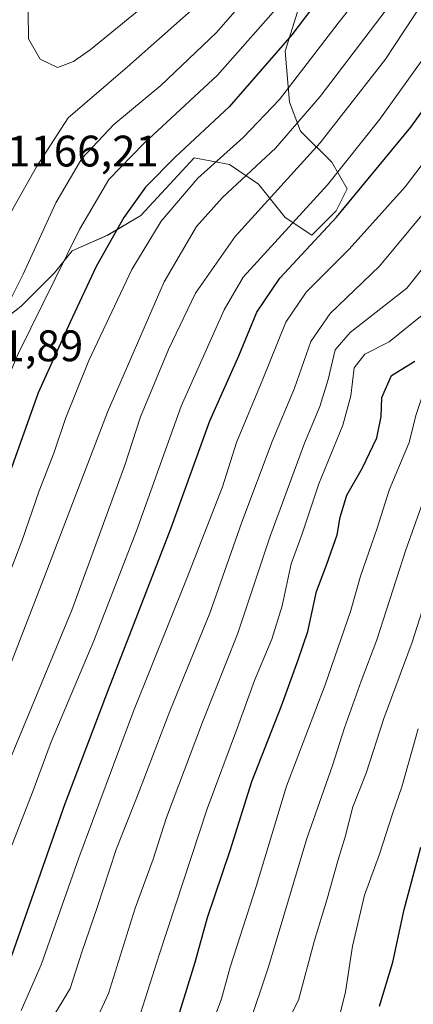
# Model space of a CAD drawing. Units: metres. Extents: x 634075 to 637500, y 4764446 to 4766827.
# Drawn here: x 634240 to 634329, y 4765475 to 4765699 of the extents above; entities that cross this region are included whole.
import ezdxf
from ezdxf.enums import TextEntityAlignment as Align

# ---------------------------------------------------------------- set-up
doc = ezdxf.new("R2010")
doc.units = ezdxf.units.M
doc.header["$MEASUREMENT"] = 0
for name, color, linetype, lineweight in [('Arbolado forestal CxS', 92, 'Continuous', 0), ('Curva de nivel maestra', 36, 'Continuous', 30), ('Curva de nivel normal', 36, 'Continuous', 0), ('Matorral CxS', 135, 'Continuous', 0), ('Rótulo de punto de cota en terreno', 19, 'Continuous', 0)]:
    doc.layers.add(name, color=color, linetype=linetype, lineweight=lineweight)
doc.styles.add('Arial', font='txt', dxfattribs={"height": 0.2})

# ---------------------------------------------------------------- blocks, each defined once
blk = doc.blocks.new('*U151')
at = {"layer": 'Arbolado forestal CxS', "color": 92, "linetype": 'Continuous', "lineweight": 0}
blk.add_polyline3d([(634233.7159, 4765628.9527, 1157.6027), (634240.2601, 4765633.9885, 1155.2517), (634247.8103, 4765641.5415, 1152.7284), (634251.8363, 4765646.5773, 1151.5875), (634259.8907, 4765650.1023, 1147.9754), (634267.4407, 4765654.6341, 1145.0439), (634273.9839, 4765661.6841, 1144.3563), (634279.5211, 4765667.7271, 1144.499), (634287.5741, 4765666.2159, 1139.9441), (634294.1181, 4765661.6835, 1134.6306), (634300.1581, 4765654.1293, 1128.0049), (634306.1981, 4765650.1013, 1122.9088), (634311.7343, 4765655.6401, 1122.6954), (634314.2513, 4765660.6761, 1123.7446), (634310.7283, 4765666.7191, 1128.6497), (634303.6813, 4765673.7695, 1135.7958), (634301.1645, 4765680.3157, 1140.3859), (634300.1587, 4765691.8979, 1145.9215), (634304.1849, 4765704.7879, 1149.474)], dxfattribs=at)
blk = doc.blocks.new('*U175')
at = {"layer": 'Curva de nivel normal', "color": 36, "linetype": 'Continuous', "lineweight": 0}
blk.add_polyline3d([(634298.47, 4765466.99, 1085), (634303.22, 4765476.32, 1085), (634306.79, 4765489.65, 1085), (634309.7, 4765499.31, 1085), (634312.09, 4765507.95, 1085), (634313.76, 4765513.42, 1085), (634315.52, 4765520.21, 1085), (634318.59, 4765527.88, 1085), (634322.6, 4765540.32, 1085), (634329, 4765557.66, 1085), (634332.9, 4765569.98, 1085)], dxfattribs=at)
blk = doc.blocks.new('*U177')
at = {"layer": 'Curva de nivel normal', "color": 36, "linetype": 'Continuous', "lineweight": 0}
blk.add_polyline3d([(634240.29, 4765473.99, 1120), (634244.78, 4765484.32, 1120), (634253.31, 4765508.65, 1120), (634265.77, 4765541.98, 1120), (634277.8, 4765571.95, 1120), (634285.95, 4765592.97, 1120), (634289.16, 4765603.04, 1120), (634295.1, 4765617.42, 1120), (634300.34, 4765630.38, 1120), (634304.91, 4765637.17, 1120), (634314.69, 4765646.94, 1120), (634327.44, 4765661.12, 1120), (634335.91, 4765672.24, 1120), (634349.5, 4765691.37, 1120), (634362.11, 4765704.72, 1120)], dxfattribs=at)
blk = doc.blocks.new('*U192')
at = {"layer": 'Curva de nivel normal', "color": 36, "linetype": 'Continuous', "lineweight": 0}
blk.add_polyline3d([(634255.42, 4765467.67, 1110), (634260.06, 4765477.85, 1110), (634266.16, 4765497.2, 1110), (634270.24, 4765508.32, 1110), (634273.28, 4765517.81, 1110), (634281.39, 4765539.48, 1110), (634289.36, 4765559.49, 1110), (634296.69, 4765581.5, 1110), (634304.59, 4765602.91, 1110), (634308.07, 4765611.2, 1110), (634309.9, 4765617.3, 1110), (634311.51, 4765624.09, 1110), (634314.96, 4765628.04, 1110), (634327.78, 4765638.08, 1110), (634338.51, 4765651.57, 1110), (634355.22, 4765675.35, 1110), (634364.11, 4765686.59, 1110), (634369.8, 4765690.95, 1110), (634375.95, 4765697.56, 1110), (634381.85, 4765706.58, 1110)], dxfattribs=at)
blk = doc.blocks.new('*U198')
at = {"layer": 'Curva de nivel normal', "color": 36, "linetype": 'Continuous', "lineweight": 0}
blk.add_polyline3d([(634283.83, 4765471.54, 1095), (634285.74, 4765476.65, 1095), (634287.66, 4765483.79, 1095), (634293.58, 4765502.18, 1095), (634300.48, 4765524.96, 1095), (634309.23, 4765547.94, 1095), (634314.97, 4765564.64, 1095), (634317.27, 4765572.62, 1095), (634321.04, 4765583.58, 1095), (634323.8, 4765592.23, 1095), (634328.35, 4765603.06, 1095), (634329.81, 4765609.16, 1095), (634331.39, 4765613.96, 1095), (634334.67, 4765617.44, 1095), (634342.44, 4765623.63, 1095), (634353.03, 4765635.29, 1095), (634360.75, 4765646.44, 1095), (634365.37, 4765656.22, 1095), (634370.46, 4765663.67, 1095), (634380.96, 4765673.36, 1095), (634388.95, 4765683.59, 1095), (634395.6, 4765692.34, 1095), (634405.78, 4765702.69, 1095)], dxfattribs=at)
blk = doc.blocks.new('*U199')
at = {"layer": 'Curva de nivel normal', "color": 36, "linetype": 'Continuous', "lineweight": 0}
blk.add_polyline3d([(634206.53, 4765468.96, 1140), (634211.87, 4765485.65, 1140), (634245.72, 4765572.97, 1140), (634259.85, 4765609.95, 1140), (634272.75, 4765639.51, 1140), (634280.06, 4765652.07, 1140), (634285.92, 4765658.69, 1140), (634297.96, 4765669.93, 1140), (634308.13, 4765681.67, 1140), (634326.95, 4765706.51, 1140)], dxfattribs=at)
blk = doc.blocks.new('*U200')
at = {"layer": 'Curva de nivel normal', "color": 36, "linetype": 'Continuous', "lineweight": 0}
blk.add_polyline3d([(634312.66, 4765473.32, 1080), (634313.84, 4765478.22, 1080), (634315.43, 4765488.58, 1080), (634318.15, 4765500.21, 1080), (634321.58, 4765509.49, 1080), (634324.56, 4765518.69, 1080), (634326.64, 4765524.82, 1080), (634330.37, 4765537.98, 1080)], dxfattribs=at)
blk = doc.blocks.new('*U223')
at = {"layer": 'Curva de nivel normal', "color": 36, "linetype": 'Continuous', "lineweight": 0}
blk.add_polyline3d([(634224.41, 4765471.34, 1130), (634227.61, 4765482.78, 1130), (634231.47, 4765493.13, 1130), (634236.26, 4765506.6, 1130), (634242.96, 4765523.98, 1130), (634247.09, 4765534.98, 1130), (634256.76, 4765557.98, 1130), (634266.45, 4765582.97, 1130), (634276.56, 4765611.3, 1130), (634286.32, 4765633.13, 1130), (634290.67, 4765640.6, 1130), (634309.79, 4765661.57, 1130), (634321.68, 4765676.48, 1130), (634335.84, 4765696.28, 1130), (634345.49, 4765706.96, 1130)], dxfattribs=at)
blk = doc.blocks.new('*U240')
at = {"layer": 'Curva de nivel normal', "color": 36, "linetype": 'Continuous', "lineweight": 0}
blk.add_polyline3d([(634291.7, 4765469.92, 1090), (634296.37, 4765483.9, 1090), (634305.1, 4765513.07, 1090), (634310.93, 4765529.67, 1090), (634313.64, 4765538.19, 1090), (634317.4, 4765548.81, 1090), (634320.94, 4765558.18, 1090), (634327.56, 4765578.62, 1090), (634334.7, 4765598.58, 1090)], dxfattribs=at)
blk = doc.blocks.new('*U242')
at = {"layer": 'Curva de nivel normal', "color": 36, "linetype": 'Continuous', "lineweight": 0}
blk.add_polyline3d([(634247.12, 4765471.9, 1115), (634251.35, 4765478.98, 1115), (634254.04, 4765487.24, 1115), (634257.48, 4765497.37, 1115), (634261.82, 4765510.58, 1115), (634267.09, 4765523.98, 1115), (634274.02, 4765541.97, 1115), (634283.1, 4765564.28, 1115), (634290.31, 4765584.95, 1115), (634297.23, 4765603.24, 1115), (634302.31, 4765615.37, 1115), (634306.02, 4765625.95, 1115), (634310.39, 4765632.32, 1115), (634321.62, 4765643.05, 1115), (634335.27, 4765659.56, 1115), (634351.43, 4765682.87, 1115), (634359.53, 4765691.92, 1115), (634364.83, 4765696.02, 1115), (634371.53, 4765704.24, 1115)], dxfattribs=at)
blk = doc.blocks.new('*U248')
at = {"layer": 'Curva de nivel normal', "color": 36, "linetype": 'Continuous', "lineweight": 0}
blk.add_polyline3d([(634210, 4765450.99, 1135), (634219.76, 4765483.76, 1135), (634225.53, 4765499.75, 1135), (634229.01, 4765510.09, 1135), (634251.76, 4765564.94, 1135), (634263.75, 4765597.85, 1135), (634267.32, 4765608.84, 1135), (634273.66, 4765624.16, 1135), (634279.81, 4765636.96, 1135), (634288.79, 4765649.82, 1135), (634308.13, 4765671.11, 1135), (634322.93, 4765690.15, 1135), (634331.54, 4765703.22, 1135)], dxfattribs=at)
blk = doc.blocks.new('*U252')
at = {"layer": 'Curva de nivel maestra', "color": 36, "linetype": 'Continuous', "lineweight": 30}
blk.add_polyline3d([(634221.59, 4765427.94, 1125), (634235.03, 4765477.82, 1125), (634250.26, 4765520.98, 1125), (634260.05, 4765546.87, 1125), (634274.29, 4765583.64, 1125), (634283.11, 4765607.97, 1125), (634289.65, 4765622.71, 1125), (634293.74, 4765632.61, 1125), (634298.94, 4765640.38, 1125), (634311.83, 4765654.22, 1125), (634328.71, 4765674.66, 1125), (634342.98, 4765694.55, 1125), (634352.83, 4765704.96, 1125)], dxfattribs=at)
blk = doc.blocks.new('*U258')
at = {"layer": 'Curva de nivel maestra', "color": 36, "linetype": 'Continuous', "lineweight": 30}
blk.add_polyline3d([(634321.62, 4765474.96, 1075), (634324.64, 4765484.96, 1075), (634327.19, 4765496.95, 1075), (634331, 4765511.05, 1075)], dxfattribs=at)

msp = doc.modelspace()

# ---------------------------------------------------------------- linework, layer by layer
at = {"layer": 'Arbolado forestal CxS', "color": 92, "linetype": 'Continuous', "lineweight": 0}
msp.add_polyline3d([(634233.72, 4765628.95, 1157.6), (634240.26, 4765633.99, 1155.25), (634247.81, 4765641.54, 1152.73), (634251.84, 4765646.58, 1151.59), (634259.89, 4765650.1, 1147.98), (634267.44, 4765654.63, 1145.04), (634273.98, 4765661.68, 1144.36), (634279.52, 4765667.73, 1144.5), (634287.57, 4765666.22, 1139.94), (634294.12, 4765661.68, 1134.63), (634300.16, 4765654.13, 1128), (634306.2, 4765650.1, 1122.91), (634311.73, 4765655.64, 1122.7), (634314.25, 4765660.68, 1123.74), (634310.73, 4765666.72, 1128.65), (634303.68, 4765673.77, 1135.8), (634301.16, 4765680.32, 1140.39), (634300.16, 4765691.9, 1145.92), (634304.18, 4765704.79, 1149.47)], dxfattribs=at)
at = {"layer": 'Curva de nivel maestra', "color": 36, "linetype": 'Continuous', "lineweight": 30}
for points in [[(634319.83, 4765719.63, 1150), (634301.72, 4765695.63, 1150), (634287.43, 4765679.29, 1150), (634275.31, 4765667.96, 1150), (634268.48, 4765661, 1150), (634263.55, 4765654.14, 1150), (634257.25, 4765643.02, 1150), (634251.37, 4765630.36, 1150), (634244.1, 4765614.28, 1150), (634237.31, 4765595.16, 1150), (634233.04, 4765581.22, 1150), (634229.57, 4765572.06, 1150), (634224.21, 4765557.62, 1150), (634213.09, 4765531.31, 1150), (634204.22, 4765508.98, 1150), (634196.41, 4765488.54, 1150), (634191.42, 4765472.98, 1150)], [(634274.68, 4765468.55, 1100), (634279.77, 4765484.99, 1100), (634282.55, 4765495.14, 1100), (634287.68, 4765510.31, 1100), (634292.64, 4765525.98, 1100), (634299.34, 4765543.22, 1100), (634303.09, 4765553.61, 1100), (634305.31, 4765560.12, 1100), (634307.26, 4765569.18, 1100), (634309.62, 4765575.36, 1100), (634311.94, 4765582.03, 1100), (634312.64, 4765586.06, 1100), (634314.16, 4765591.08, 1100), (634317.71, 4765597.25, 1100), (634320.96, 4765604.1, 1100), (634321.94, 4765608.92, 1100), (634322.11, 4765613.27, 1100), (634324.31, 4765618.24, 1100), (634329.57, 4765621.54, 1100)]]:
    msp.add_polyline3d(points, dxfattribs=at)
at = {"layer": 'Curva de nivel normal', "color": 36, "linetype": 'Continuous', "lineweight": 0}
for points in [[(634328.6, 4765719.23, 1145), (634312.23, 4765698.29, 1145), (634298.89, 4765680.96, 1145), (634290.62, 4765672.29, 1145), (634280.39, 4765663.07, 1145), (634272, 4765653.28, 1145), (634265.41, 4765642.3, 1145), (634255.58, 4765621.69, 1145), (634250.31, 4765608.46, 1145), (634247.66, 4765600.58, 1145), (634244.35, 4765592.04, 1145), (634240.43, 4765580.6, 1145), (634236.9, 4765571.49, 1145), (634230.79, 4765554.41, 1145), (634217.27, 4765521.14, 1145), (634200.68, 4765475.57, 1145), (634187.9, 4765427.9, 1145)], [(634174.07, 4765474.94, 1160), (634184.73, 4765503.24, 1160), (634192.2, 4765519.16, 1160), (634194.95, 4765528.11, 1160), (634199.01, 4765538.45, 1160), (634206.5, 4765553.07, 1160), (634210.12, 4765561.34, 1160), (634212.36, 4765568.06, 1160), (634217.76, 4765581.76, 1160), (634224.71, 4765604.47, 1160), (634227.43, 4765616.07, 1160), (634228.29, 4765620.63, 1160), (634230.68, 4765622.97, 1160), (634233.71, 4765627.3, 1160), (634240.74, 4765641.3, 1160), (634248.09, 4765657.44, 1160), (634254.04, 4765667.55, 1160), (634261.32, 4765675.24, 1160), (634271.96, 4765684.17, 1160), (634284.58, 4765696.18, 1160), (634298.16, 4765711.78, 1160)], [(634266.83, 4765471.66, 1105), (634271.58, 4765486.6, 1105), (634282.44, 4765519.8, 1105), (634289.32, 4765538.26, 1105), (634293.24, 4765548.98, 1105), (634297.12, 4765558.31, 1105), (634299.53, 4765565.92, 1105), (634301.56, 4765575.43, 1105), (634304.02, 4765582.25, 1105), (634307.78, 4765593.64, 1105), (634313.25, 4765606.97, 1105), (634315.08, 4765613.64, 1105), (634315.85, 4765619.97, 1105), (634318.25, 4765623.07, 1105), (634323.74, 4765625.86, 1105), (634331.29, 4765631.99, 1105), (634344.08, 4765647.11, 1105), (634354.31, 4765662.96, 1105), (634360.04, 4765671.14, 1105), (634366.16, 4765677.98, 1105), (634374.62, 4765686.02, 1105), (634384.82, 4765698.04, 1105), (634391.2, 4765709.37, 1105)], [(634248.5, 4765688.26, 1170), (634252.12, 4765689.56, 1170), (634255.92, 4765692.27, 1170), (634274.35, 4765707.35, 1170)], [(634300.35, 4765704.11, 1155), (634284.79, 4765686.5, 1155), (634268.12, 4765670.96, 1155), (634260.16, 4765662.8, 1155), (634253.47, 4765651.45, 1155), (634239.62, 4765623.33, 1155), (634233.59, 4765609.37, 1155), (634229.5, 4765596.28, 1155), (634225.24, 4765580.84, 1155), (634218.42, 4765562.19, 1155), (634206.93, 4765535.57, 1155), (634197.97, 4765512.8, 1155), (634188.95, 4765492.95, 1155), (634184.12, 4765481.39, 1155), (634181.4, 4765472.66, 1155)], [(634230.23, 4765643.63, 1165), (634232.1, 4765644.93, 1165), (634235.11, 4765649.29, 1165), (634238.37, 4765656.08, 1165), (634243.73, 4765665.66, 1165), (634250.9, 4765676.82, 1165), (634264.4, 4765688.39, 1165), (634281.47, 4765703.51, 1165)], [(634241.85, 4765701.02, 1170), (634241.94, 4765694.77, 1170), (634244.6, 4765690.11, 1170), (634248.5, 4765688.26, 1170)]]:
    msp.add_polyline3d(points, dxfattribs=at)
at = {"layer": 'Matorral CxS', "color": 135, "linetype": 'Continuous', "lineweight": 0}
for points in [[(634304.18, 4765704.79, 1149.47), (634300.16, 4765691.9, 1145.92), (634301.16, 4765680.32, 1140.39), (634303.68, 4765673.77, 1135.8), (634310.73, 4765666.72, 1128.65), (634314.25, 4765660.68, 1123.74), (634311.73, 4765655.64, 1122.7), (634306.2, 4765650.1, 1122.91), (634300.16, 4765654.13, 1128), (634294.12, 4765661.68, 1134.63), (634287.57, 4765666.22, 1139.94), (634279.52, 4765667.73, 1144.5), (634273.98, 4765661.68, 1144.36), (634267.44, 4765654.63, 1145.04), (634259.89, 4765650.1, 1147.98), (634251.84, 4765646.58, 1151.59), (634247.81, 4765641.54, 1152.73), (634240.26, 4765633.99, 1155.25), (634233.72, 4765628.95, 1157.6)], [(634233.72, 4765628.95, 1157.6), (634240.26, 4765633.99, 1155.25), (634247.81, 4765641.54, 1152.73), (634251.84, 4765646.58, 1151.59), (634259.89, 4765650.1, 1147.98), (634267.44, 4765654.63, 1145.04), (634273.98, 4765661.68, 1144.36), (634279.52, 4765667.73, 1144.5), (634287.57, 4765666.22, 1139.94), (634294.12, 4765661.68, 1134.63), (634300.16, 4765654.13, 1128), (634306.2, 4765650.1, 1122.91), (634311.73, 4765655.64, 1122.7), (634314.25, 4765660.68, 1123.74), (634310.73, 4765666.72, 1128.65), (634303.68, 4765673.77, 1135.8), (634301.16, 4765680.32, 1140.39), (634300.16, 4765691.9, 1145.92), (634304.18, 4765704.79, 1149.47)]]:
    msp.add_polyline3d(points, dxfattribs=at)

# ---------------------------------------------------------------- block references
at = {"layer": 'Arbolado forestal CxS', "color": 92, "linetype": 'Continuous', "lineweight": 0}
msp.add_blockref('*U151', (0, 0), dxfattribs=at)
at = {"layer": 'Curva de nivel maestra', "color": 36, "linetype": 'Continuous', "lineweight": 30}
for name in ['*U258', '*U252']:
    msp.add_blockref(name, (0, 0), dxfattribs=at)
at = {"layer": 'Curva de nivel normal', "color": 36, "linetype": 'Continuous', "lineweight": 0}
for name in ['*U198', '*U240', '*U175', '*U200', '*U192', '*U242', '*U177', '*U223', '*U248', '*U199']:
    msp.add_blockref(name, (0, 0), dxfattribs=at)

# ---------------------------------------------------------------- texts
at = {"layer": 'Rótulo de punto de cota en terreno', "color": 19, "linetype": 'Continuous', "lineweight": 0, "style": 'Arial'}
for s, p in [('1166,21', (634237.06, 4765663.55)), ('1161,89', (634219.88, 4765619.31))]:
    msp.add_text(s, height=7, dxfattribs=at).set_placement(p, align=Align.BOTTOM_LEFT)

doc.saveas('drawing.dxf')
